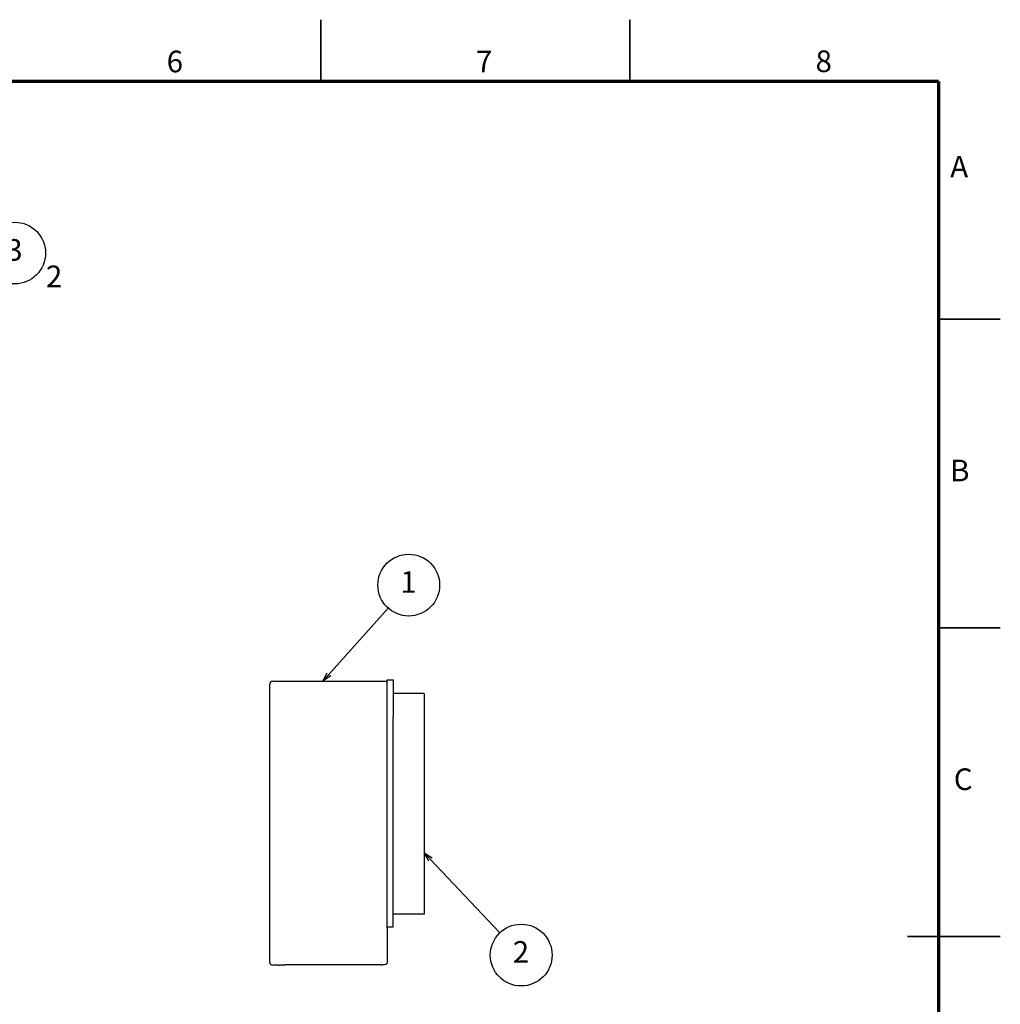
# Model space of a CAD drawing. Units: millimetres. Extents: x -8 to 420, y 0 to 297.
# Drawn here: x 261 to 420, y 138 to 297 of the extents above; entities that cross this region are included whole.
import ezdxf

# ---------------------------------------------------------------- set-up
doc = ezdxf.new("R2010")
doc.units = ezdxf.units.MM
doc.layers.add('FORMAT', color=7, linetype='Continuous')
doc.layers.add('レイヤー_1', color=179, linetype='Continuous')
doc.styles.add('SLDTEXTSTYLE0', font='TXT', dxfattribs={"width": 0.7, "bigfont": 'bigfont'})
doc.styles.add('SLDTEXTSTYLE1', font='TXT', dxfattribs={"width": 0.75, "bigfont": 'bigfont'})

# ---------------------------------------------------------------- blocks, each defined once
blk = doc.blocks.new('SW_NOTE_0')
at = {"layer": 'レイヤー_1', "color": 0}
blk.add_circle((1.02, 2.25), 5, dxfattribs=at)
at = {"layer": 'レイヤー_1', "color": 0, "insert": (0.98, 4.51), "char_height": 3.5, "attachment_point": 2, "style": 'SLDTEXTSTYLE0'}
blk.add_mtext('3', dxfattribs=at)
blk = doc.blocks.new('SW_NOTE_0_1')
at = {"layer": 'レイヤー_1', "color": 0}
blk.add_circle((1.02, 2.25), 5, dxfattribs=at)
at = {"layer": 'レイヤー_1', "color": 0, "insert": (0.98, 4.51), "char_height": 3.5, "attachment_point": 2, "style": 'SLDTEXTSTYLE0'}
blk.add_mtext('1', dxfattribs=at)
blk = doc.blocks.new('SW_NOTE_0_2')
at = {"layer": 'レイヤー_1', "color": 0}
blk.add_circle((1.02, 2.25), 5, dxfattribs=at)
at = {"layer": 'レイヤー_1', "color": 0, "insert": (0.98, 4.51), "char_height": 3.5, "attachment_point": 2, "style": 'SLDTEXTSTYLE0'}
blk.add_mtext('2', dxfattribs=at)
blk = doc.blocks.new('_Open30')
at = {"color": 0, "linetype": 'ByBlock', "lineweight": -2}
for p, q in [((-1, 0.267949), (0, 0)), ((0, 0), (-1, -0.267949)), ((0, 0), (-1, 0))]:
    blk.add_line(p, q, dxfattribs=at)

msp = doc.modelspace()

# ---------------------------------------------------------------- linework, layer by layer
at = {"color": 7, "linetype": 'Continuous', "lineweight": 35}
for p, q in [((310, 287), (310, 297)), ((360, 287), (360, 297)), ((410, 248.5), (420, 248.5)), ((410, 198.5), (420, 198.5)), ((420, 148.5), (405, 148.5))]:
    msp.add_line(p, q, dxfattribs=at)
at = {"color": 7, "linetype": 'Continuous', "lineweight": 25}
for p, q in [((302.219, 189.854), (320.719, 189.854)), ((320.719, 190.104), (321.719, 190.104)), ((320.719, 184.104), (320.719, 190.104)), ((321.719, 190.104), (321.719, 184.104)), ((301.719, 183.854), (301.719, 189.354)), ((326.719, 187.854), (321.719, 187.854)), ((326.719, 187.854), (326.719, 184.104)), ((301.719, 149.859), (301.719, 183.854)), ((320.719, 150.104), (320.719, 184.104)), ((320.719, 149.859), (320.719, 183.854)), ((321.719, 150.104), (321.719, 184.104)), ((326.719, 184.104), (326.719, 155.604)), ((326.719, 155.604), (326.719, 152.104)), ((326.719, 152.104), (321.719, 152.104)), ((320.719, 150.104), (321.719, 150.104)), ((301.719, 144.359), (301.719, 149.859)), ((320.719, 149.859), (320.719, 144.202)), ((303.219, 143.859), (302.219, 143.859)), ((319.719, 143.943), (304.219, 143.943))]:
    msp.add_line(p, q, dxfattribs=at)
for centre, start, end in [((302.219, 189.354), 90, 180), ((302.219, 144.359), 180, 270)]:
    msp.add_arc(centre, 0.5, start, end, dxfattribs=at)
for points, knots in [([(303.219, 143.859), (303.23, 143.861), (303.252, 143.864), (303.421, 143.89), (303.673, 143.92), (303.955, 143.94), (304.143, 143.942), (304.219, 143.943)], [0, 0, 0, 0, 0.2126794, 0.4252894, 0.6397091, 0.8554235, 1, 1, 1, 1]), ([(319.719, 143.943), (319.83, 143.944), (320.052, 143.948), (320.347, 143.979), (320.572, 144.033), (320.699, 144.109), (320.713, 144.174), (320.719, 144.202)], [0, 0, 0, 0, 0.2078477, 0.415688, 0.6237906, 0.8340866, 1, 1, 1, 1])]:
    msp.add_open_spline(points, degree=3, knots=knots, dxfattribs=at)
at = {"layer": 'FORMAT', "lineweight": 70}
for q in [(10, 287), (410, 10)]:
    msp.add_line((410, 287), q, dxfattribs=at)
at = {"layer": 'レイヤー_1'}
for p, q in [((310.331, 189.854), (320.902, 201.69)), ((326.719, 162.086), (338.995, 149.131))]:
    msp.add_line(p, q, dxfattribs=at)

# ---------------------------------------------------------------- block references
for name, p in [('SW_NOTE_0', (259.411, 256.952)), ('SW_NOTE_0_1', (323.215, 203.169)), ('SW_NOTE_0_2', (341.415, 143.251))]:
    msp.add_blockref(name, p, dxfattribs=at)
at = {"layer": 'レイヤー_1', "xscale": 1.5, "yscale": 1.5}
for p, rotation in [((310.331, 189.854, 46.5), 228.2301805335), ((326.719, 162.086, 50.25), 133.4562955521)]:
    msp.add_blockref('_Open30', p, dxfattribs=dict(at, rotation=rotation))

# ---------------------------------------------------------------- texts
at = {"color": 7, "linetype": 'Continuous', "lineweight": 0, "char_height": 3.5, "attachment_point": 2, "style": 'SLDTEXTSTYLE1'}
for s, insert in [('6', (286.374, 291.978)), ('7', (336.442, 291.978)), ('8', (391.413, 292.014)), ('A', (413.348, 274.948)), ('B', (413.447, 225.736)), ('C', (413.994, 175.736))]:
    msp.add_mtext(s, dxfattribs=dict(at, insert=insert))
at = {"layer": 'レイヤー_1', "insert": (265.499, 257.176), "char_height": 3.5, "attachment_point": 1, "style": 'SLDTEXTSTYLE0'}
msp.add_mtext('2', dxfattribs=at)

doc.saveas('drawing.dxf')
